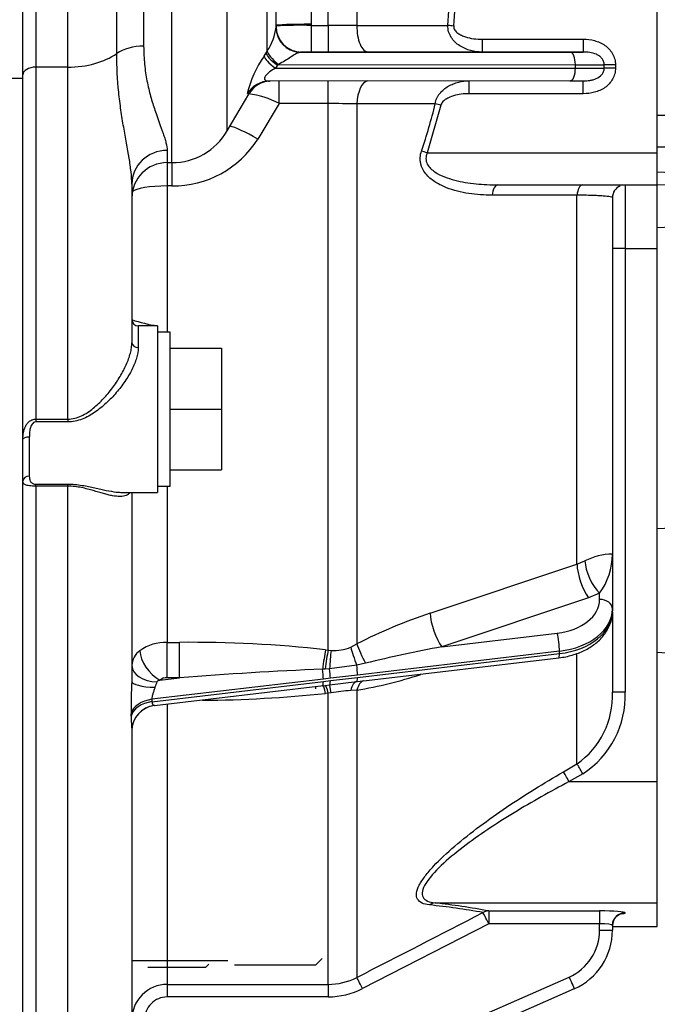
# Model space of a CAD drawing. Units: millimetres. Extents: x 0 to 408, y 0 to 202.
# Drawn here: x 218 to 230, y 119 to 137 of the extents above; entities that cross this region are included whole.
import ezdxf
from ezdxf.enums import TextEntityAlignment as Align
from ezdxf.lldxf.tags import DXFTag

# ---------------------------------------------------------------- set-up
doc = ezdxf.new("R2010")
doc.units = ezdxf.units.MM
for name, color, linetype in [('17210009', 7, 'Continuous'), ('17210055.1', 7, 'Continuous'), ('17220000.4', 7, 'Continuous'), ('17222027_CUERPO_', 7, 'Continuous'), ('24863000P_TMC40P', 7, 'Continuous'), ('DIAMETROM12_DIN6', 7, 'Continuous'), ('DIN-931_M12_X_50', 7, 'Continuous'), ('Predeterminado', 7, 'Continuous')]:
    doc.layers.add(name, color=color, linetype=linetype)
doc.styles.add('SEACAD_Arial', font='arial.ttf')
tags = doc.linetypes.add('HIDDEN2', pattern=[4.7625, 3.175, -1.5875]).pattern_tags.tags
tags[6:7] = [DXFTag(74, 4), DXFTag(75, 0), DXFTag(340, '0'), DXFTag(46, 0.0), DXFTag(50, 0.0), DXFTag(44, 0.0), DXFTag(45, 0.0)]
tags[4:5] = [DXFTag(74, 4), DXFTag(75, 0), DXFTag(340, '0'), DXFTag(46, 0.0), DXFTag(50, 0.0), DXFTag(44, 0.0), DXFTag(45, 0.0)]
doc.dimstyles.new('SOLE', dxfattribs={"dimtxt": 2.6, "dimasz": 2.08, "dimexe": 1.3, "dimexo": 1.3, "dimgap": 0.65, "dimtad": 1, "dimlfac": 8.333333, "dimdsep": 46, "dimtxsty": 'SEACAD_Arial', "dimblk1": '_SE_FILLED', "dimblk2": '_SE_FILLED', "dimsah": 1, "dimcen": 1.3, "dimadec": 0, "dimazin": 0, "dimtfac": 0.7, "dimtdec": 3, "dimtmove": 0, "dimatfit": 3, "dimfxl": 1, "dimarcsym": 0})

# ---------------------------------------------------------------- blocks, each defined once
blk = doc.blocks.new('SE3')
at = {"layer": '17210009', "color": 7, "linetype": 'HIDDEN2'}
for p, q in [((221.151, 134.487), (221.151, 145.02)), ((222.188, 135.082), (222.188, 144.529)), ((218.361, 136.063), (218.361, 141.542)), ((218.601, 141.449), (218.601, 136.277)), ((219.201, 136.277), (219.201, 141.449)), ((220.118, 136.531), (220.118, 141.34)), ((220.622, 141.279), (220.622, 136.67)), ((222.937, 136.58), (222.937, 138.902)), ((223.101, 137.022), (223.101, 138.534)), ((223.761, 138.52), (223.761, 137.08)), ((224.077, 137.056), (224.077, 138.52)), ((224.614, 138.522), (224.614, 137.055)), ((223.761, 137.08), (223.761, 137.056)), ((223.761, 137.056), (224.077, 137.056)), ((223.761, 137.056), (223.761, 136.558)), ((224.077, 137.056), (224.077, 136.558)), ((224.614, 137.055), (226.32, 137.056)), ((226.963, 136.799), (228.853, 136.799)), ((226.963, 136.799), (226.963, 136.559)), ((228.853, 136.799), (228.853, 136.559)), ((222.878, 136.483), (222.915, 136.543)), ((222.915, 136.543), (222.937, 136.58)), ((223.581, 136.556), (228.606, 136.559)), ((223.581, 136.557), (223.581, 136.556)), ((223.581, 136.557), (223.581, 136.557)), ((224.077, 136.558), (223.761, 136.558)), ((226.963, 136.559), (224.829, 136.558)), ((228.853, 136.559), (226.963, 136.559)), ((219.201, 136.277), (218.601, 136.277)), ((218.601, 136.277), (218.601, 129.682)), ((219.201, 129.682), (219.201, 136.277)), ((223.126, 136.316), (223.09, 136.256)), ((223.09, 136.256), (228.708, 136.258)), ((223.149, 136.328), (223.126, 136.316)), ((228.708, 136.318), (223.126, 136.316)), ((228.708, 136.258), (228.708, 136.318)), ((229.247, 136.259), (229.247, 136.319)), ((229.457, 136.319), (229.457, 136.259)), ((218.361, 136.063), (217.641, 136.063)), ((218.361, 115.927), (218.361, 136.063)), ((228.606, 136.019), (222.979, 136.016)), ((223.162, 135.593), (223.162, 136.016)), ((224.077, 135.593), (224.077, 136.017)), ((226.72, 135.779), (226.72, 136.018)), ((228.853, 135.779), (228.853, 136.019)), ((222.188, 135.082), (222.591, 135.773)), ((228.853, 135.779), (226.72, 135.779)), ((223.162, 135.593), (222.758, 134.929)), ((224.077, 135.593), (223.162, 135.593)), ((224.077, 125.355), (224.077, 135.593)), ((226.082, 135.591), (224.614, 135.588)), ((224.614, 135.588), (224.614, 125.47)), ((226.19, 135.565), (225.933, 134.669)), ((221.061, 134.716), (221.061, 134.487)), ((230.241, 134.669), (230.241, 134.776)), ((225.933, 134.669), (230.241, 134.669)), ((230.241, 134.07), (230.241, 134.669)), ((221.061, 134.487), (221.061, 134.05)), ((221.061, 134.487), (221.151, 134.487)), ((221.151, 134.487), (221.151, 134.05)), ((220.401, 134.084), (220.401, 131.112)), ((221.061, 134.05), (221.061, 131.308)), ((221.151, 134.05), (221.061, 134.05)), ((227.256, 134.07), (230.241, 134.07)), ((229.641, 134.07), (229.641, 132.879)), ((230.241, 132.879), (230.241, 134.072)), ((228.737, 126.965), (228.737, 133.88)), ((229.401, 133.832), (229.401, 127.153)), ((229.641, 132.879), (229.641, 124.563)), ((229.641, 132.879), (230.241, 132.879)), ((230.241, 122.889), (230.241, 132.879)), ((220.521, 131.428), (220.521, 131.023)), ((220.881, 131.428), (220.521, 131.428)), ((220.881, 131.428), (220.881, 128.308)), ((218.601, 129.682), (219.201, 129.682)), ((218.601, 129.682), (218.601, 129.629)), ((219.201, 129.629), (218.601, 129.629)), ((219.201, 129.682), (219.201, 129.629)), ((218.481, 129.345), (218.481, 128.614)), ((218.601, 128.463), (219.201, 128.463)), ((218.601, 128.426), (218.601, 128.463)), ((218.601, 128.426), (218.601, 116.291)), ((219.201, 128.426), (218.601, 128.426)), ((219.201, 128.426), (219.201, 128.463)), ((219.201, 116.291), (219.201, 128.426)), ((221.061, 128.428), (221.061, 125.498)), ((220.22, 128.308), (220.881, 128.308)), ((220.401, 128.308), (220.401, 124.771)), ((229.401, 127.153), (229.401, 126.125)), ((225.99, 126.045), (228.737, 126.965)), ((228.737, 126.965), (228.886, 127.026)), ((229.161, 126.418), (228.952, 126.335)), ((229.161, 126.303), (229.161, 126.418)), ((228.952, 126.335), (226.204, 125.414)), ((229.401, 126.125), (229.401, 126.08)), ((229.401, 126.066), (229.401, 124.563)), ((226.204, 125.414), (228.367, 125.67)), ((221.061, 125.498), (221.294, 125.498)), ((221.061, 124.834), (221.061, 125.498)), ((221.294, 124.834), (221.294, 125.498)), ((224.5, 125.41), (224.614, 125.47)), ((224.03, 125.361), (224.077, 125.355)), ((224.077, 125.355), (224.134, 125.348)), ((228.409, 125.333), (224.627, 124.886)), ((224.627, 124.842), (228.409, 125.289)), ((228.409, 125.289), (228.409, 125.333)), ((228.737, 123.221), (228.737, 125.274)), ((224.777, 125.107), (224.613, 125.069)), ((224.794, 124.783), (228.396, 125.209)), ((224.023, 124.998), (223.974, 124.996)), ((224.104, 125.003), (224.023, 124.998)), ((224.613, 125.069), (224.104, 125.003)), ((223.988, 124.811), (220.777, 124.432)), ((220.778, 124.387), (223.988, 124.766)), ((220.922, 124.79), (221.294, 124.834)), ((221.294, 124.834), (221.061, 124.834)), ((224.119, 124.827), (223.988, 124.811)), ((223.988, 124.766), (224.119, 124.781)), ((224.104, 124.701), (224.613, 124.762)), ((224.627, 124.886), (224.119, 124.827)), ((224.119, 124.781), (224.627, 124.842)), ((224.613, 124.762), (224.794, 124.783)), ((220.824, 124.314), (223.988, 124.688)), ((223.974, 124.686), (224.023, 124.692)), ((224.023, 124.692), (224.104, 124.701)), ((224.077, 124.547), (224.03, 124.541)), ((224.134, 124.555), (224.077, 124.547)), ((224.077, 119.09), (224.077, 124.547)), ((224.614, 124.603), (224.5, 124.595)), ((224.614, 124.603), (224.614, 119.221)), ((221.061, 124.342), (221.061, 119.09)), ((220.401, 123.839), (220.401, 117.596)), ((228.482, 123.073), (228.737, 123.221)), ((228.845, 123.037), (228.59, 122.889)), ((228.59, 122.889), (230.241, 122.889)), ((230.241, 120.617), (230.241, 122.889)), ((226.079, 120.617), (230.241, 120.617)), ((230.241, 120.176), (230.241, 120.617)), ((227.084, 120.466), (229.161, 120.466)), ((227.084, 120.466), (227.084, 120.227)), ((229.161, 120.466), (229.161, 120.227)), ((229.641, 120.433), (229.641, 120.429)), ((227.084, 120.227), (224.721, 119.012)), ((229.161, 120.227), (227.084, 120.227)), ((229.161, 120.106), (229.161, 120.227)), ((229.401, 120.193), (229.401, 120.106)), ((229.401, 120.176), (230.241, 120.176)), ((229.401, 120.172), (230.241, 120.172)), ((230.241, 120.176), (230.241, 120.172)), ((222.081, 116.362), (228.588, 119.227)), ((221.061, 119.09), (224.077, 119.09)), ((221.061, 119.09), (221.061, 118.856)), ((228.684, 119.008), (222.081, 116.1)), ((224.077, 119.09), (224.077, 118.856)), ((224.077, 118.856), (221.061, 118.856))]:
    blk.add_line(p, q, dxfattribs=at)
for centre, radius, start, end in [((217.335, 137.789), 9.015, 355.338, 4.662), ((217.223, 137.789), 9.235, 355.3953, 4.6047), ((222.118, 137.134), 0.989, 325.9342, 353.5456), ((223.55, 131.532), 5.529, 87.8157, 94.6604), ((223.581, 137.037), 0.48, 180, 270), ((223.581, 137.036), 0.48, 180, 270), ((224.09, 54.165), 82.891, 89.63777, 90.00872), ((223.507, 136.924), 0.345, 226.4838, 251.5681), ((223.581, 137.037), 0.48, 247.4075, 270.0001), ((223.718, 89.372), 47.185, 89.9482, 90.1667), ((224.478, 135.344), 1.963, 144.5381, 167.3068), ((223.002, 135.556), 0.46, 91.3205, 152.1618), ((222.401, 134.183), 1.603, 61.6254, 83.5427), ((224.09, 109.298), 26.295, 88.8581, 90.0275), ((215.876, 138.074), 10.505, 341.2949, 346.3264), ((221.151, 135.687), 1.2, 270, 329.7436), ((221.169, 135.927), 1.877, 269.4786, 327.8722), ((221.061, 133.827), 0.66, 90, 180), ((229.641, 133.832), 0.24, 113.4277, 180), ((220.521, 131.548), 0.12, 180, 270), ((221.211, 133.888), 2.479, 250.9155, 262.3362), ((229.443, 125.877), 1.277, 91.9146, 115.8588), ((228.167, 127.149), 1.233, 323.6479, 0.1618), ((228.937, 117.067), 9.449, 108.176, 117.2264), ((221.035, 124.672), 0.826, 88.2228, 125.8465), ((221.464, 101.597), 23.902, 83.8371, 90.4062), ((220.756, 125.051), 0.356, 125.2282, 177.9942), ((224.196, 126.102), 0.757, 265.2904, 293.7346), ((230.863, 100.309), 25.534, 100.5121, 103.7879), ((226.678, 57.943), 67.107, 92.3098, 94.60207), ((227.977, 124.282), 7.592, 176.3047, 180.9223), ((221.056, 124.608), 0.227, 88.8019, 126.3233), ((223.18, 133.033), 8.551, 279.6533, 287.9203), ((221.472, 149.612), 25.201, 270.5718, 275.8245), ((225.029, 118.122), 6.495, 94.6732, 97.9289), ((227.839, 124.5), 1.563, 305.0885, 2.2946), ((227.901, 124.5), 1.741, 302.8307, 2.0649), ((220.881, 123.838), 0.48, 96.5726, 180), ((225.166, 124.222), 4.78, 181.2855, 184.5915), ((224.563, 107.104), 13.548, 79.7366, 84.0296), ((224.52, 106.795), 13.909, 79.3789, 83.5649), ((-637.53, 1800.09), 1889.077, 297.153987, 297.234548), ((228.201, 120.106), 0.96, 293.7644, 0), ((228.201, 120.106), 1.2, 293.7644, 0), ((224.077, 120.256), 1.167, 270.0435, 297.4376), ((221.063, 118.428), 0.662, 90.1867, 180.216), ((224.077, 120.265), 1.409, 270.0218, 297.2144), ((221.066, 118.431), 0.425, 90.6685, 180.771)]:
    blk.add_arc(centre, radius, start, end, dxfattribs=at)
for centre, major_axis, ratio, start_param, end_param in [((223.761, 137.055), (-0.66, 0), 0.037892, 4.712389, 6.283185), ((223.581, 137.022), (-0.48, 0), 0.984003, 0, 1.488369), ((224.829, 137.038), (0, 0.48), 0.447478, 1.535275, 3.140474), ((226.428, 137.047), (-0.239, 0.019), 0.000997, 4.712469, 5.177732), ((219.201, 136.992), (1.2, 0), 0.595656, 4.712389, 5.581951), ((220.622, 136.277), (-0.66, 0), 0.595656, 4.712389, 5.581951), ((223.329, 136.315), (-0.411, 0.248), 0.233627, 0.178245, 1.200174), ((223.352, 136.352), (-0.409, 0.252), 0.280327, 0.180818, 1.231468), ((223.581, 136.316), (0.001, 0.24), 0.84523, 0.005244, 0.201317), ((228.201, 136.56), (0.96, 0), 0.001, -1.134464, -0.823954), ((228.606, 136.319), (0, -0.24), 0.422618, 1.569693, 3.140489), ((223.293, 136.255), (-0.411, 0.248), 0.233643, 0.177643, 1.200184), ((218.601, 136.134), (-0.24, 0), 0.595656, 4.712389, 6.283185), ((228.606, 136.259), (0, 0.24), 0.422618, 3.140489, 4.711286), ((228.201, 136.32), (1.2, 0), 0.001, -1.134464, -0.511201), ((228.201, 136.26), (1.2, 0), 0.001, -1.134464, -0.511201), ((229.457, 136.319), (-0.24, 0), 0.001, 4.712389, 5.771984), ((229.457, 136.259), (-0.24, 0), 0.001, 4.712389, 5.771984), ((222.979, 135.536), (0.005, -0.48), 0.996046, 3.130336, 4.179903), ((224.829, 135.538), (0, -0.48), 0.449614, 3.205327, 4.607896), ((228.201, 136.02), (0.96, 0), 0.001, -1.134464, -0.823954), ((226.19, 135.565), (-0.233, 0.056), 0.000972, 4.712622, 5.190492), ((222.758, 134.83), (0.568, -0.335), 0.129521, 1.64704, 2.790821), ((221.061, 134.084), (-0.66, 0), 0.95752, 4.712389, 6.283185), ((225.933, 134.669), (-0.228, 0.076), 0.000949, 4.712706, 5.203696), ((221.061, 133.921), (0.66, 0), 0.1957, 1.570796, 2.963684), ((227.256, 133.83), (0, -0.24), 0.45611, 3.140469, 4.513427), ((228.845, 133.83), (0, -0.24), 0.456977, 3.2238, 4.504176), ((229.641, 132.878), (-0.24, 0), 0.001, 4.712389, 6.283185), ((220.521, 131.112), (-0.12, 0), 0.740023, 0, 1.570796), ((218.481, 129.304), (-0.12, 0), 0.335701, 4.712389, 6.283185), ((218.481, 128.518), (-0.12, 0), 0.803894, 4.712389, 6.283185), ((228.952, 126.692), (0.153, -0.455), 0.332291, 3.961035, 5.493359), ((229.161, 126.775), (0.203, -0.435), 0.42454, 3.915081, 5.450327), ((228.201, 126.303), (-0.96, 0), 0.669873, 1.745329, 3.141593), ((229.161, 126.125), (-0.24, 0), 0.742475, 3.141593, 4.712389), ((226.204, 125.771), (0.153, -0.455), 0.332256, 3.958237, 5.493372), ((228.201, 126.125), (1.2, 0), 0.669873, 4.886922, 6.283185), ((228.201, 126.08), (-1.2, 0), 0.669873, 1.745329, 3.141593), ((228.367, 125.491), (-0.028, 0.238), 0.128929, 3.970731, 5.541527), ((224.829, 125.192), (0.225, -0.424), 0.178762, 3.907618, 4.819046), ((220.922, 125.147), (0.303, -0.372), 0.573469, 3.779142, 5.3258), ((224.03, 125.05), (-0.058, -0.476), 0.102467, 4.013337, 4.837566), ((224.077, 125.044), (-0.058, -0.477), 0.101835, 4.012867, 4.820799), ((224.156, 125.037), (-0.025, -0.479), 0.105537, 4.011485, 4.789428), ((224.669, 125.118), (0.176, -0.447), 0.146755, 3.945864, 4.764634), ((228.367, 125.447), (-0.028, 0.238), 0.128929, 3.141593, 3.970731), ((220.881, 125.064), (0.48, 0), 0.637588, 3.141593, 4.686848), ((223.946, 124.969), (-0.028, 0.238), 0.128929, 3.970731, 4.809794), ((224.077, 124.986), (-0.031, 0.238), 0.117632, 3.96919, 4.769009), ((224.585, 125.045), (-0.028, 0.238), 0.128929, 3.970731, 4.800314), ((220.881, 124.771), (0.48, 0), 0.24062, 3.141593, 4.614056), ((220.881, 124.607), (0.061, 0.248), 0.227511, 0.974698, 1.427965), ((223.946, 124.925), (-0.028, 0.238), 0.128929, 3.131667, 3.970731), ((224.077, 124.939), (0.025, -0.239), 0.14019, 0.031006, 0.830826), ((224.669, 124.285), (0.056, -0.477), 0.375435, 3.141117, 3.959887), ((224.585, 125), (-0.028, 0.238), 0.128929, 3.141148, 3.970731), ((224.829, 124.306), (0.071, -0.475), 0.476988, 3.216486, 3.966338), ((224.03, 124.21), (0.055, -0.477), 0.109214, 2.327266, 3.129923), ((224.077, 124.215), (-0.055, 0.477), 0.108446, 5.468556, 6.276488), ((224.156, 124.224), (-0.053, 0.477), 0.040998, 5.474517, 6.252459), ((229.641, 124.563), (-0.24, 0), 0.001, 4.712389, 6.283185), ((220.86, 124.115), (-0.48, -0.01), 0.671834, 4.872772, 6.112567), ((220.861, 124.071), (-0.48, -0.01), 0.67179, 4.873108, 6.116446), ((220.881, 123.839), (0.48, 0), 0.99829, 1.69571, 3.141593), ((228.59, 122.889), (-0.121, 0.207), 0.000503, 4.713253, 5.808663), ((228.845, 123.037), (-0.121, 0.207), 0.000504, 4.713253, 5.804851), ((226.079, 120.377), (0.029, 0.238), 0.866686, 0.138274, 0.679028), ((227.084, 120.227), (0.047, 0.235), 0.943408, 0.208849, 0.701449), ((227.084, 120.227), (-0.11, 0.213), 0.000458, 4.713278, 6.067506), ((229.161, 120.433), (-0.48, 0), 0.068927, 3.141593, 4.712389), ((229.641, 120.193), (0.24, 0), 0.997633, 1.570796, 3.141593), ((229.641, 120.189), (0.24, 0), 0.997633, 1.570796, 3.141593), ((229.161, 120.429), (0.48, 0), 0.068927, 5.717232, 6.283185), ((229.161, 120.193), (0.24, 0), 0.138853, 0, 1.570796), ((229.161, 120.106), (-0.24, 0), 0.001, 1.570796, 3.141593), ((224.721, 119.012), (-0.11, 0.214), 0.000457, 4.713279, 6.080962), ((228.588, 119.228), (-0.097, 0.22), 0.000403, 1.571712, 3.142508)]:
    blk.add_ellipse(centre, major_axis=major_axis, ratio=ratio, start_param=start_param, end_param=end_param, dxfattribs=at)
for points, knots in [([(226.963, 136.559), (226.889, 136.559), (226.817, 136.568), (226.71, 136.597), (226.674, 136.609), (226.606, 136.639), (226.573, 136.656), (226.51, 136.697), (226.48, 136.72), (226.426, 136.773), (226.402, 136.802), (226.36, 136.868), (226.344, 136.903), (226.323, 136.978), (226.318, 137.017), (226.32, 137.056)], [0, 0, 0, 0, 0.25, 0.25, 0.375, 0.375, 0.5, 0.5, 0.625, 0.625, 0.75, 0.75, 0.875, 0.875, 1, 1, 1, 1]), ([(226.428, 137.048), (226.426, 137.034), (226.428, 137.021), (226.436, 136.995), (226.442, 136.983), (226.464, 136.949), (226.484, 136.93), (226.527, 136.899), (226.55, 136.885), (226.598, 136.863), (226.623, 136.853), (226.699, 136.828), (226.751, 136.817), (226.857, 136.803), (226.91, 136.799), (226.963, 136.799)], [0, 0, 0, 0, 0.0625, 0.0625, 0.125, 0.125, 0.25, 0.25, 0.375, 0.375, 0.5, 0.5, 0.75, 0.75, 1, 1, 1, 1]), ([(228.853, 136.799), (228.925, 136.799), (228.996, 136.792), (229.1, 136.764), (229.134, 136.752), (229.199, 136.722), (229.23, 136.705), (229.289, 136.663), (229.316, 136.639), (229.352, 136.6), (229.363, 136.586), (229.384, 136.557), (229.394, 136.541), (229.42, 136.494), (229.434, 136.461), (229.452, 136.392), (229.457, 136.355), (229.457, 136.319)], [0, 0, 0, 0, 0.25, 0.25, 0.375, 0.375, 0.5, 0.5, 0.625, 0.625, 0.6875, 0.6875, 0.75, 0.75, 0.875, 0.875, 1, 1, 1, 1]), ([(220.401, 134.084), (220.401, 134.158), (220.395, 134.235), (220.377, 134.399), (220.364, 134.484), (220.32, 134.752), (220.283, 134.945), (220.23, 135.255), (220.213, 135.362), (220.181, 135.581), (220.167, 135.693), (220.131, 136.038), (220.118, 136.279), (220.118, 136.531)], [0, 0, 0, 0, 0.125, 0.125, 0.25, 0.25, 0.5, 0.5, 0.625, 0.625, 0.75, 0.75, 1, 1, 1, 1]), ([(220.622, 136.67), (220.622, 136.552), (220.628, 136.439), (220.649, 136.222), (220.665, 136.118), (220.704, 135.917), (220.727, 135.822), (220.765, 135.684), (220.778, 135.639), (220.805, 135.552), (220.819, 135.51), (220.888, 135.305), (220.944, 135.16), (220.998, 135.002), (221.008, 134.972), (221.025, 134.914), (221.033, 134.886), (221.053, 134.806), (221.061, 134.758), (221.061, 134.716)], [0, 0, 0, 0, 0.125, 0.125, 0.25, 0.25, 0.375, 0.375, 0.4375, 0.4375, 0.5, 0.5, 0.75, 0.75, 0.8125, 0.8125, 0.875, 0.875, 1, 1, 1, 1]), ([(223.541, 136.552), (223.516, 136.546), (223.491, 136.534), (223.436, 136.502), (223.407, 136.483), (223.341, 136.44), (223.306, 136.418), (223.231, 136.373), (223.191, 136.35), (223.149, 136.328)], [0, 0, 0, 0, 0.25, 0.25, 0.5, 0.5, 0.75, 0.75, 1, 1, 1, 1]), ([(224.829, 136.558), (224.712, 136.558), (224.59, 136.558), (224.402, 136.558), (224.338, 136.558), (224.208, 136.558), (224.143, 136.558), (224.077, 136.558)], [0, 0, 0, 0, 0.5, 0.5, 0.75, 0.75, 1, 1, 1, 1]), ([(229.247, 136.319), (229.247, 136.341), (229.243, 136.363), (229.228, 136.405), (229.216, 136.424), (229.189, 136.458), (229.173, 136.472), (229.138, 136.498), (229.119, 136.508), (229.061, 136.534), (229.019, 136.545), (228.936, 136.557), (228.895, 136.559), (228.853, 136.559)], [0, 0, 0, 0, 0.125, 0.125, 0.25, 0.25, 0.375, 0.375, 0.5, 0.5, 0.75, 0.75, 1, 1, 1, 1]), ([(223.09, 136.256), (223.053, 136.235), (223.016, 136.213), (222.961, 136.172), (222.943, 136.157), (222.911, 136.125), (222.896, 136.107), (222.882, 136.073), (222.882, 136.06), (222.891, 136.04), (222.899, 136.033), (222.927, 136.019), (222.952, 136.016), (222.979, 136.016)], [0, 0, 0, 0, 0.25, 0.25, 0.375, 0.375, 0.5, 0.5, 0.625, 0.625, 0.75, 0.75, 1, 1, 1, 1]), ([(229.457, 136.259), (229.457, 136.223), (229.452, 136.187), (229.438, 136.135), (229.433, 136.118), (229.419, 136.085), (229.412, 136.068), (229.386, 136.022), (229.364, 135.992), (229.316, 135.939), (229.289, 135.915), (229.23, 135.873), (229.199, 135.856), (229.134, 135.826), (229.1, 135.814), (228.996, 135.786), (228.925, 135.779), (228.853, 135.779)], [0, 0, 0, 0, 0.125, 0.125, 0.1875, 0.1875, 0.25, 0.25, 0.375, 0.375, 0.5, 0.5, 0.625, 0.625, 0.75, 0.75, 1, 1, 1, 1]), ([(228.853, 136.019), (228.895, 136.019), (228.936, 136.021), (228.998, 136.03), (229.018, 136.034), (229.059, 136.045), (229.079, 136.052), (229.138, 136.078), (229.175, 136.103), (229.216, 136.154), (229.227, 136.173), (229.243, 136.214), (229.247, 136.237), (229.247, 136.259)], [0, 0, 0, 0, 0.25, 0.25, 0.375, 0.375, 0.5, 0.5, 0.75, 0.75, 0.875, 0.875, 1, 1, 1, 1]), ([(226.082, 135.591), (226.088, 135.627), (226.098, 135.661), (226.12, 135.71), (226.129, 135.726), (226.147, 135.756), (226.158, 135.77), (226.19, 135.811), (226.215, 135.837), (226.269, 135.881), (226.297, 135.901), (226.357, 135.936), (226.388, 135.951), (226.452, 135.976), (226.484, 135.986), (226.583, 136.011), (226.652, 136.019), (226.72, 136.019)], [0, 0, 0, 0, 0.125, 0.125, 0.1875, 0.1875, 0.25, 0.25, 0.375, 0.375, 0.5, 0.5, 0.625, 0.625, 0.75, 0.75, 1, 1, 1, 1]), ([(226.72, 135.779), (226.67, 135.779), (226.62, 135.776), (226.521, 135.763), (226.472, 135.753), (226.377, 135.724), (226.329, 135.706), (226.264, 135.665), (226.244, 135.649), (226.21, 135.612), (226.196, 135.59), (226.19, 135.565)], [0, 0, 0, 0, 0.25, 0.25, 0.5, 0.5, 0.75, 0.75, 0.875, 0.875, 1, 1, 1, 1]), ([(227.149, 133.877), (227.001, 133.877), (226.855, 133.886), (226.64, 133.919), (226.569, 133.933), (226.429, 133.969), (226.36, 133.991), (226.258, 134.031), (226.225, 134.046), (226.159, 134.078), (226.126, 134.096), (226.064, 134.135), (226.033, 134.157), (225.976, 134.204), (225.949, 134.229), (225.899, 134.286), (225.876, 134.317), (225.847, 134.368), (225.839, 134.385), (225.824, 134.422), (225.818, 134.441), (225.808, 134.48), (225.804, 134.5), (225.801, 134.54), (225.8, 134.561), (225.803, 134.624), (225.812, 134.665), (225.825, 134.705)], [0, 0, 0, 0, 0.25, 0.25, 0.375, 0.375, 0.5, 0.5, 0.5625, 0.5625, 0.625, 0.625, 0.6875, 0.6875, 0.75, 0.75, 0.8125, 0.8125, 0.84375, 0.84375, 0.875, 0.875, 0.90625, 0.90625, 0.9375, 0.9375, 1, 1, 1, 1]), ([(225.933, 134.669), (225.925, 134.652), (225.919, 134.635), (225.91, 134.599), (225.908, 134.581), (225.908, 134.544), (225.911, 134.526), (225.92, 134.492), (225.926, 134.475), (225.95, 134.428), (225.972, 134.401), (226.021, 134.353), (226.047, 134.332), (226.132, 134.275), (226.193, 134.245), (226.319, 134.196), (226.383, 134.176), (226.513, 134.142), (226.579, 134.128), (226.712, 134.106), (226.779, 134.097), (226.983, 134.076), (227.119, 134.07), (227.256, 134.07)], [0, 0, 0, 0, 0.03125, 0.03125, 0.0625, 0.0625, 0.09375, 0.09375, 0.125, 0.125, 0.1875, 0.1875, 0.25, 0.25, 0.375, 0.375, 0.5, 0.5, 0.625, 0.625, 0.75, 0.75, 1, 1, 1, 1]), ([(228.737, 133.88), (228.595, 133.88), (228.453, 133.879), (228.31, 133.879), (227.923, 133.878), (227.536, 133.878), (227.149, 133.877)], [0, 0, 0, 0, 0.268911, 0.268911, 0.268911, 1, 1, 1, 1]), ([(229.401, 133.832), (229.401, 133.837), (229.386, 133.842), (229.326, 133.852), (229.283, 133.857), (229.197, 133.863), (229.164, 133.865), (229.094, 133.869), (229.056, 133.87), (228.974, 133.874), (228.93, 133.875), (228.837, 133.878), (228.788, 133.879), (228.737, 133.88)], [0, 0, 0, 0, 0.25, 0.25, 0.5, 0.5, 0.625, 0.625, 0.75, 0.75, 0.875, 0.875, 1, 1, 1, 1]), ([(219.201, 129.682), (219.245, 129.682), (219.289, 129.688), (219.374, 129.708), (219.416, 129.724), (219.496, 129.761), (219.534, 129.783), (219.608, 129.83), (219.643, 129.857), (219.746, 129.94), (219.81, 130.001), (219.929, 130.129), (219.984, 130.196), (220.089, 130.336), (220.137, 130.408), (220.202, 130.517), (220.223, 130.553), (220.261, 130.627), (220.279, 130.664), (220.328, 130.774), (220.355, 130.846), (220.382, 130.95), (220.389, 130.984), (220.398, 131.05), (220.401, 131.081), (220.401, 131.112)], [0, 0, 0, 0, 0.0625, 0.0625, 0.125, 0.125, 0.1875, 0.1875, 0.25, 0.25, 0.375, 0.375, 0.5, 0.5, 0.625, 0.625, 0.6875, 0.6875, 0.75, 0.75, 0.875, 0.875, 0.9375, 0.9375, 1, 1, 1, 1]), ([(220.521, 131.023), (220.521, 130.961), (220.51, 130.894), (220.479, 130.789), (220.466, 130.753), (220.437, 130.68), (220.42, 130.644), (220.383, 130.571), (220.363, 130.534), (220.319, 130.46), (220.296, 130.424), (220.222, 130.316), (220.168, 130.246), (220.051, 130.109), (219.988, 130.043), (219.854, 129.92), (219.784, 129.863), (219.672, 129.786), (219.633, 129.761), (219.553, 129.717), (219.511, 129.698), (219.427, 129.665), (219.383, 129.652), (219.292, 129.634), (219.247, 129.629), (219.201, 129.629)], [0, 0, 0, 0, 0.125, 0.125, 0.1875, 0.1875, 0.25, 0.25, 0.3125, 0.3125, 0.375, 0.375, 0.5, 0.5, 0.625, 0.625, 0.75, 0.75, 0.8125, 0.8125, 0.875, 0.875, 0.9375, 0.9375, 1, 1, 1, 1]), ([(218.361, 129.304), (218.361, 129.345), (218.364, 129.387), (218.378, 129.468), (218.39, 129.509), (218.418, 129.563), (218.429, 129.581), (218.454, 129.614), (218.469, 129.628), (218.502, 129.654), (218.52, 129.664), (218.559, 129.678), (218.58, 129.682), (218.601, 129.682)], [0, 0, 0, 0, 0.25, 0.25, 0.5, 0.5, 0.625, 0.625, 0.75, 0.75, 0.875, 0.875, 1, 1, 1, 1]), ([(218.601, 129.629), (218.586, 129.629), (218.572, 129.623), (218.549, 129.607), (218.539, 129.596), (218.515, 129.561), (218.505, 129.534), (218.491, 129.48), (218.487, 129.453), (218.482, 129.398), (218.481, 129.371), (218.481, 129.345)], [0, 0, 0, 0, 0.125, 0.125, 0.25, 0.25, 0.5, 0.5, 0.75, 0.75, 1, 1, 1, 1]), ([(218.481, 128.614), (218.481, 128.597), (218.482, 128.581), (218.487, 128.55), (218.491, 128.535), (218.506, 128.507), (218.516, 128.494), (218.539, 128.478), (218.549, 128.473), (218.572, 128.465), (218.586, 128.463), (218.601, 128.463)], [0, 0, 0, 0, 0.25, 0.25, 0.5, 0.5, 0.75, 0.75, 0.875, 0.875, 1, 1, 1, 1]), ([(218.601, 128.426), (218.58, 128.426), (218.559, 128.427), (218.52, 128.428), (218.502, 128.43), (218.469, 128.433), (218.454, 128.436), (218.429, 128.441), (218.418, 128.445), (218.399, 128.452), (218.392, 128.457), (218.379, 128.466), (218.375, 128.471), (218.364, 128.489), (218.361, 128.502), (218.361, 128.518)], [0, 0, 0, 0, 0.125, 0.125, 0.25, 0.25, 0.375, 0.375, 0.5, 0.5, 0.625, 0.625, 0.75, 0.75, 1, 1, 1, 1]), ([(219.201, 128.463), (219.247, 128.463), (219.292, 128.461), (219.381, 128.453), (219.425, 128.447), (219.554, 128.427), (219.633, 128.41), (219.745, 128.385), (219.782, 128.377), (219.853, 128.361), (219.888, 128.353), (219.987, 128.333), (220.049, 128.322), (220.137, 128.312), (220.166, 128.31), (220.203, 128.309), (220.213, 128.308), (220.223, 128.308)], [0, 0, 0, 0, 0.0625, 0.0625, 0.125, 0.125, 0.25, 0.25, 0.3125, 0.3125, 0.375, 0.375, 0.5, 0.5, 0.5625, 0.5625, 0.5855507, 0.5855507, 0.5855507, 0.5855507]), ([(220.364, 128.303), (220.357, 128.294), (220.349, 128.286), (220.327, 128.268), (220.312, 128.259), (220.28, 128.246), (220.262, 128.241), (220.224, 128.234), (220.203, 128.232), (220.137, 128.231), (220.09, 128.236), (220.012, 128.25), (219.985, 128.256), (219.929, 128.27), (219.9, 128.277), (219.81, 128.302), (219.747, 128.321), (219.645, 128.351), (219.61, 128.361), (219.536, 128.38), (219.497, 128.39), (219.417, 128.406), (219.376, 128.413), (219.29, 128.423), (219.245, 128.426), (219.201, 128.426)], [0.1447223, 0.1447223, 0.1447223, 0.1447223, 0.1875, 0.1875, 0.25, 0.25, 0.3125, 0.3125, 0.375, 0.375, 0.5, 0.5, 0.5625, 0.5625, 0.625, 0.625, 0.75, 0.75, 0.8125, 0.8125, 0.875, 0.875, 0.9375, 0.9375, 1, 1, 1, 1]), ([(228.396, 125.209), (228.445, 125.215), (228.563, 125.233), (228.769, 125.293), (228.981, 125.397), (229.163, 125.535), (229.295, 125.698), (229.376, 125.871), (229.4, 126.004), (229.401, 126.069), (229.401, 126.08)], [0, 0, 0, 0, 0.083534, 0.23807, 0.394102, 0.551378, 0.707798, 0.843839, 0.97714, 1, 1, 1, 1]), ([(220.922, 124.79), (220.911, 124.787), (220.901, 124.783), (220.886, 124.775), (220.882, 124.772), (220.874, 124.766), (220.87, 124.762), (220.868, 124.758)], [0, 0, 0, 0, 0.5, 0.5, 0.75, 0.75, 1, 1, 1, 1]), ([(220.834, 124.656), (220.828, 124.637), (220.822, 124.618), (220.808, 124.579), (220.801, 124.559), (220.789, 124.521), (220.784, 124.501), (220.777, 124.464), (220.776, 124.447), (220.777, 124.432)], [0, 0, 0, 0, 0.25, 0.25, 0.5, 0.5, 0.75, 0.75, 1, 1, 1, 1]), ([(220.778, 124.387), (220.778, 124.375), (220.78, 124.365), (220.786, 124.347), (220.79, 124.339), (220.803, 124.321), (220.814, 124.315), (220.821, 124.314)], [0, 0, 0, 0, 0.25, 0.25, 0.5, 0.5, 1, 1, 1, 1]), ([(225.972, 120.578), (225.919, 120.584), (225.873, 120.596), (225.798, 120.631), (225.769, 120.656), (225.716, 120.749), (225.728, 120.841), (225.811, 121.003), (225.85, 121.061), (225.94, 121.181), (225.993, 121.242), (226.168, 121.43), (226.304, 121.557), (226.597, 121.807), (226.756, 121.933), (227.08, 122.175), (227.247, 122.293), (227.76, 122.64), (228.119, 122.862), (228.482, 123.073)], [0, 0, 0, 0, 0.0625, 0.0625, 0.125, 0.125, 0.25, 0.25, 0.3125, 0.3125, 0.375, 0.375, 0.5, 0.5, 0.625, 0.625, 0.75, 0.75, 1, 1, 1, 1]), ([(228.59, 122.889), (228.237, 122.703), (227.892, 122.51), (227.227, 122.103), (226.903, 121.889), (226.455, 121.547), (226.317, 121.432), (226.072, 121.2), (225.968, 121.084), (225.841, 120.875), (225.822, 120.784), (225.888, 120.662), (225.971, 120.628), (226.079, 120.617)], [0, 0, 0, 0, 0.25, 0.25, 0.5, 0.5, 0.625, 0.625, 0.75, 0.75, 0.875, 0.875, 1, 1, 1, 1]), ([(229.401, 120.189), (229.404, 120.221), (229.41, 120.271), (229.447, 120.335), (229.489, 120.376), (229.526, 120.399), (229.552, 120.41), (229.565, 120.413), (229.567, 120.414), (229.567, 120.414), (229.567, 120.414)], [0, 0, 0, 0, 0.1378963, 0.2486182, 0.3405676, 0.4160903, 0.4722653, 0.5180173, 0.5690244, 0.5721958, 0.5721958, 0.5721958, 0.5721958])]:
    blk.add_open_spline(points, degree=3, knots=knots, dxfattribs=at)
for points, degree in [([(222.594, 135.779), (222.594, 135.778), (222.584, 135.777), (222.564, 135.775)], 3), ([(220.777, 124.432), (220.777, 124.409), (220.778, 124.387)], 2), ([(220.387, 124.114), (220.386, 124.137), (220.386, 124.16)], 2)]:
    blk.add_open_spline(points, degree=degree, dxfattribs=at)
at = {"layer": '17210055.1', "color": 7, "linetype": 'Continuous'}
for p, q in [((230.241, 135.376), (230.241, 140.176)), ((230.241, 135.376), (231.681, 135.376)), ((230.241, 134.776), (230.241, 135.376)), ((231.681, 134.776), (230.241, 134.776))]:
    blk.add_line(p, q, dxfattribs=at)
at = {"layer": '17220000.4', "color": 7, "linetype": 'HIDDEN2'}
for p, q in [((223.845, 119.456), (223.965, 119.576)), ((222.201, 119.528), (220.401, 119.528)), ((221.781, 119.408), (220.701, 119.408)), ((221.781, 119.408), (221.841, 119.468)), ((222.321, 119.456), (223.845, 119.456))]:
    blk.add_line(p, q, dxfattribs=at)
at = {"layer": '17222027_CUERPO_', "color": 7, "linetype": 'HIDDEN2'}
blk.add_line((223.845, 124.63), (223.845, 124.671), dxfattribs=at)
at = {"layer": '24863000P_TMC40P', "color": 7, "linetype": 'HIDDEN2'}
for p, q in [((230.512, 134.299), (230.241, 134.309)), ((230.512, 134.063), (230.241, 134.072)), ((230.512, 133.276), (230.241, 133.263)), ((230.512, 127.636), (230.241, 127.623)), ((231.838, 125.181), (230.241, 125.309))]:
    blk.add_line(p, q, dxfattribs=at)
at = {"layer": 'DIAMETROM12_DIN6', "color": 7, "linetype": 'HIDDEN2'}
for p, q in [((221.121, 131.308), (220.881, 131.308)), ((221.121, 128.428), (221.121, 131.308)), ((220.881, 128.428), (221.121, 128.428))]:
    blk.add_line(p, q, dxfattribs=at)
at = {"layer": 'DIN-931_M12_X_50', "color": 7, "linetype": 'HIDDEN2'}
for p, q in [((221.121, 131.009), (222.081, 131.009)), ((221.121, 131.008), (222.081, 131.008)), ((222.081, 131.009), (222.081, 131.008)), ((222.081, 131.008), (222.081, 129.867)), ((221.121, 129.867), (222.081, 129.867)), ((222.081, 129.867), (222.081, 128.728)), ((221.121, 128.728), (222.081, 128.728))]:
    blk.add_line(p, q, dxfattribs=at)
blk = doc.blocks.new('DMBLK14')
at = {"layer": 'Predeterminado', "linetype": 'Continuous'}
for points in [[(219.721, 109.368), (219.721, 110.062), (217.641, 109.715)], [(247.571, 109.368), (249.651, 109.715), (247.571, 110.062)]]:
    blk.add_hatch(color=7, dxfattribs=at).paths.add_polyline_path(points)
at = {"layer": 'Predeterminado', "color": 7, "linetype": 'Continuous'}
for p, q in [((249.651, 127.207), (249.651, 108.415)), ((217.641, 113.518), (217.641, 108.415)), ((217.641, 109.715), (249.651, 109.715))]:
    blk.add_line(p, q, dxfattribs=at)
at = {"layer": 'Predeterminado', "color": 7, "linetype": 'Continuous', "style": 'SEACAD_Arial'}
blk.add_text('266.75', height=2.6, dxfattribs=at).set_placement((228.05, 112.965), align=Align.TOP_LEFT)
blk = doc.blocks.new('_SE_FILLED')
at = {"color": 0}
blk.add_line((0, 0), (-1, 0), dxfattribs=at)
blk.add_solid([(0, 0), (-1, -0.1665), (-1, 0.1665), (0, 0)], dxfattribs=at)
blk = doc.blocks.new('DMBLK16')
at = {"layer": 'Predeterminado', "linetype": 'Continuous'}
for points in [[(163.761, 101.568), (163.761, 102.262), (161.681, 101.915)], [(259.243, 101.568), (261.323, 101.915), (259.243, 102.262)]]:
    blk.add_hatch(color=7, dxfattribs=at).paths.add_polyline_path(points)
at = {"layer": 'Predeterminado', "color": 7, "linetype": 'Continuous'}
for p, q in [((161.681, 153.76), (161.681, 100.615)), ((261.323, 133.315), (261.323, 100.615)), ((261.323, 101.915), (161.681, 101.915))]:
    blk.add_line(p, q, dxfattribs=at)
at = {"layer": 'Predeterminado', "color": 7, "linetype": 'Continuous', "style": 'SEACAD_Arial'}
blk.add_text('830.35', height=2.6, dxfattribs=at).set_placement((205.906, 105.165), align=Align.TOP_LEFT)

msp = doc.modelspace()

# ---------------------------------------------------------------- block references
at = {"layer": 'Predeterminado'}
msp.add_blockref('SE3', (0, 0), dxfattribs=at)

# ---------------------------------------------------------------- dimensions: what is measured, and where the dimension line sits
at = {"layer": 'Predeterminado', "color": 7, "linetype": 'Continuous'}
for base, p1, p2, picture, middle in [((161.6812, 101.9149), (261.323, 134.6148), (161.6812, 155.0601), 'DMBLK16', (211.5021, 101.9149)), ((249.6507, 109.7149), (217.6407, 114.8181), (249.6507, 130.8832), 'DMBLK14', (233.6457, 109.7149))]:
    dim = msp.add_linear_dim(base=base, p1=p1, p2=p2, text='\\A1;<>', dimstyle='SOLE', dxfattribs=at)
    dim.commit()
    dim.dimension.update_dxf_attribs({"geometry": picture, "text_midpoint": middle, "dimtype": 160})

doc.saveas('drawing.dxf')
